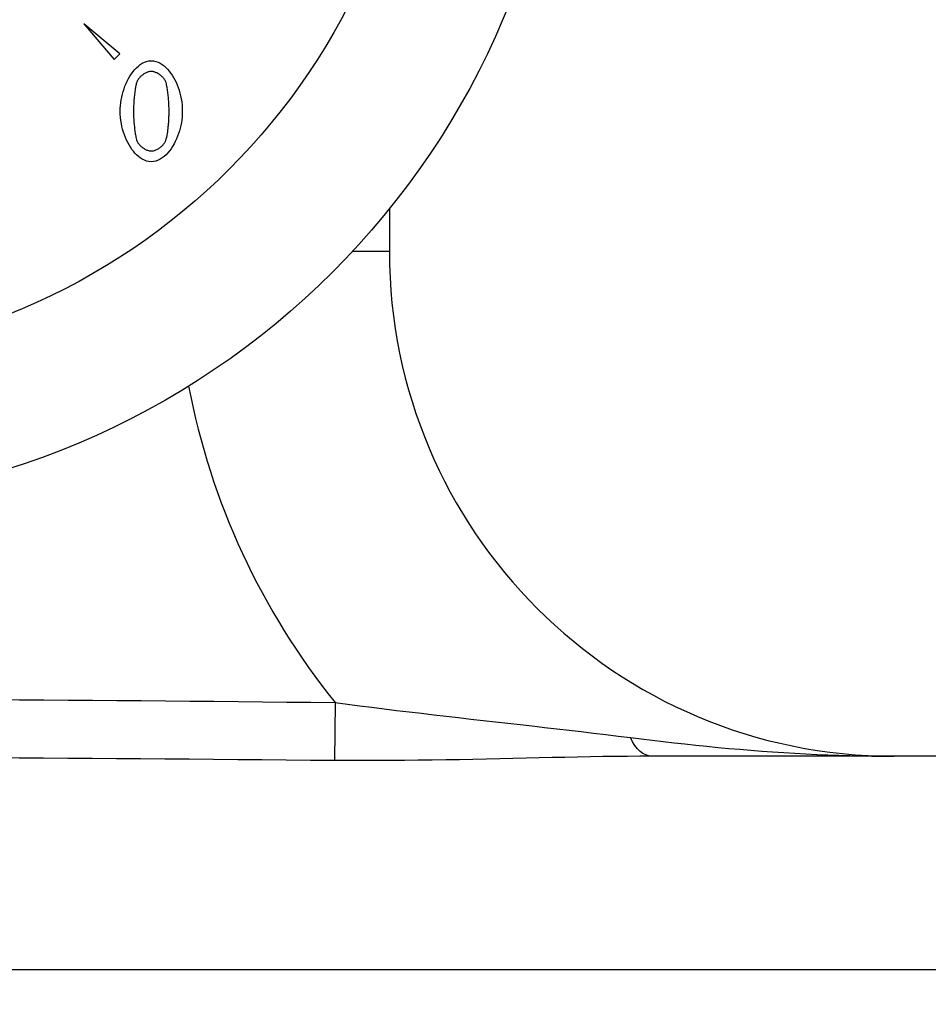
# Model space of a CAD drawing. Units: millimetres. Extents: x -286352 to 2028999, y -341462 to 154410.
# Drawn here: x -89217 to -88983, y -317931 to -317677 of the extents above; entities that cross this region are included whole.
import ezdxf

# ---------------------------------------------------------------- set-up
doc = ezdxf.new("R2010")
doc.units = ezdxf.units.MM
doc.header["$LTSCALE"] = 10
doc.layers.add('Надписи', color=7, linetype='Continuous', lineweight=15)
doc.styles.add('Чертежный', font='isocpeur.ttf')

msp = doc.modelspace()

# ---------------------------------------------------------------- linework, layer by layer
at = {"color": 0}
for p, q in [((-89200.63, -317678.45), (-89192.89, -317687.68)), ((-89191.4, -317686.19), (-89200.63, -317678.45)), ((-89192.89, -317687.68), (-89191.4, -317686.19)), ((-89121.95, -317726.09), (-89121.95, -317737.13)), ((-89121.95, -317737.13), (-89131.51, -317737.13)), ((-89135.92, -317853.31), (-89136.08, -317868.19)), ((-88547.54, -317867.13), (-89054.33, -317867.13)), ((-88509.06, -317922.13), (-89586.95, -317922.13))]:
    msp.add_line(p, q, dxfattribs=at)
at = {"color": 0, "flags": 128}
for points in [[(-89191.28, -317700.96), (-89191.27, -317700.23), (-89191.22, -317699.5), (-89191.14, -317698.77), (-89191.03, -317698.05), (-89190.9, -317697.33), (-89190.73, -317696.61), (-89190.54, -317695.91), (-89190.32, -317695.22), (-89190.07, -317694.53), (-89189.79, -317693.85), (-89189.48, -317693.19), (-89189.14, -317692.54), (-89188.78, -317691.91), (-89188.38, -317691.31), (-89187.97, -317690.75), (-89187.54, -317690.24), (-89187.09, -317689.76), (-89186.62, -317689.34), (-89186.14, -317688.96), (-89185.62, -317688.62), (-89185.08, -317688.34), (-89184.5, -317688.13), (-89183.91, -317688), (-89183.3, -317687.95)], [(-89183.3, -317687.95), (-89182.7, -317687.99), (-89182.11, -317688.13), (-89181.54, -317688.33), (-89180.99, -317688.6), (-89180.47, -317688.93), (-89179.99, -317689.3), (-89179.53, -317689.71), (-89179.1, -317690.14), (-89178.69, -317690.62), (-89178.3, -317691.13), (-89177.93, -317691.67), (-89177.57, -317692.25), (-89177.24, -317692.86), (-89176.92, -317693.5), (-89176.63, -317694.16), (-89176.37, -317694.85), (-89176.13, -317695.56), (-89175.92, -317696.29), (-89175.73, -317697.04), (-89175.58, -317697.81), (-89175.46, -317698.59), (-89175.37, -317699.37), (-89175.32, -317700.17), (-89175.3, -317700.98)], [(-89183.3, -317690.73), (-89183.5, -317690.73), (-89183.7, -317690.76), (-89183.89, -317690.8), (-89184.08, -317690.85), (-89184.27, -317690.91), (-89184.46, -317690.98), (-89184.64, -317691.06), (-89184.82, -317691.14), (-89185, -317691.24), (-89185.17, -317691.34), (-89185.33, -317691.45), (-89185.5, -317691.56), (-89185.65, -317691.68), (-89185.81, -317691.81), (-89185.96, -317691.94), (-89186.1, -317692.08), (-89186.23, -317692.21), (-89186.36, -317692.36), (-89186.48, -317692.5), (-89186.6, -317692.66), (-89186.71, -317692.81), (-89186.8, -317692.98), (-89186.89, -317693.15), (-89186.97, -317693.32)], [(-89179.57, -317693.36), (-89179.65, -317693.19), (-89179.73, -317693.03), (-89179.83, -317692.87), (-89179.94, -317692.7), (-89180.06, -317692.54), (-89180.19, -317692.38), (-89180.33, -317692.23), (-89180.48, -317692.08), (-89180.63, -317691.94), (-89180.79, -317691.8), (-89180.95, -317691.67), (-89181.11, -317691.55), (-89181.29, -317691.43), (-89181.46, -317691.32), (-89181.64, -317691.22), (-89181.82, -317691.12), (-89182, -317691.04), (-89182.18, -317690.96), (-89182.36, -317690.9), (-89182.54, -317690.84), (-89182.73, -317690.79), (-89182.92, -317690.76), (-89183.11, -317690.73), (-89183.3, -317690.73)], [(-89186.97, -317693.32), (-89187.03, -317693.49), (-89187.09, -317693.68), (-89187.15, -317693.89), (-89187.21, -317694.13), (-89187.26, -317694.38), (-89187.32, -317694.65), (-89187.37, -317694.94), (-89187.42, -317695.24), (-89187.47, -317695.55), (-89187.52, -317695.88), (-89187.56, -317696.22), (-89187.6, -317696.56), (-89187.64, -317696.91), (-89187.68, -317697.27), (-89187.72, -317697.64), (-89187.75, -317698.01), (-89187.78, -317698.38), (-89187.8, -317698.76), (-89187.83, -317699.14), (-89187.84, -317699.51), (-89187.86, -317699.88), (-89187.87, -317700.25), (-89187.88, -317700.61), (-89187.88, -317700.96)], [(-89178.7, -317700.98), (-89178.7, -317700.68), (-89178.71, -317700.38), (-89178.72, -317700.06), (-89178.73, -317699.73), (-89178.74, -317699.4), (-89178.76, -317699.06), (-89178.78, -317698.72), (-89178.8, -317698.37), (-89178.83, -317698.02), (-89178.86, -317697.67), (-89178.89, -317697.33), (-89178.92, -317696.98), (-89178.96, -317696.64), (-89179, -317696.31), (-89179.04, -317695.98), (-89179.08, -317695.66), (-89179.12, -317695.35), (-89179.17, -317695.06), (-89179.22, -317694.78), (-89179.27, -317694.5), (-89179.33, -317694.2), (-89179.4, -317693.9), (-89179.48, -317693.61), (-89179.57, -317693.36)], [(-89183.3, -317713.98), (-89183.9, -317713.94), (-89184.5, -317713.81), (-89185.07, -317713.6), (-89185.61, -317713.32), (-89186.12, -317713), (-89186.61, -317712.62), (-89187.07, -317712.21), (-89187.49, -317711.77), (-89187.9, -317711.3), (-89188.29, -317710.79), (-89188.66, -317710.24), (-89189.02, -317709.66), (-89189.35, -317709.05), (-89189.66, -317708.41), (-89189.95, -317707.75), (-89190.22, -317707.06), (-89190.46, -317706.35), (-89190.67, -317705.62), (-89190.85, -317704.87), (-89191, -317704.11), (-89191.12, -317703.34), (-89191.21, -317702.55), (-89191.27, -317701.76), (-89191.28, -317700.96)], [(-89187.88, -317700.96), (-89187.88, -317701.26), (-89187.87, -317701.57), (-89187.86, -317701.89), (-89187.85, -317702.22), (-89187.84, -317702.55), (-89187.82, -317702.89), (-89187.8, -317703.23), (-89187.77, -317703.57), (-89187.75, -317703.91), (-89187.72, -317704.26), (-89187.69, -317704.6), (-89187.65, -317704.93), (-89187.62, -317705.27), (-89187.58, -317705.59), (-89187.54, -317705.91), (-89187.5, -317706.22), (-89187.45, -317706.52), (-89187.41, -317706.81), (-89187.36, -317707.09), (-89187.31, -317707.37), (-89187.24, -317707.67), (-89187.17, -317707.99), (-89187.08, -317708.3), (-89186.99, -317708.57)], [(-89175.3, -317700.98), (-89175.32, -317701.71), (-89175.36, -317702.44), (-89175.44, -317703.17), (-89175.55, -317703.89), (-89175.68, -317704.61), (-89175.85, -317705.33), (-89176.04, -317706.03), (-89176.26, -317706.73), (-89176.51, -317707.42), (-89176.79, -317708.1), (-89177.1, -317708.76), (-89177.44, -317709.41), (-89177.8, -317710.04), (-89178.2, -317710.63), (-89178.61, -317711.19), (-89179.05, -317711.71), (-89179.5, -317712.18), (-89179.96, -317712.6), (-89180.45, -317712.98), (-89180.97, -317713.31), (-89181.52, -317713.59), (-89182.1, -317713.8), (-89182.69, -317713.94), (-89183.3, -317713.98)], [(-89179.55, -317708.51), (-89179.43, -317708.12), (-89179.31, -317707.68), (-89179.21, -317707.2), (-89179.13, -317706.71), (-89179.06, -317706.24), (-89179, -317705.81), (-89178.96, -317705.45), (-89178.93, -317705.16), (-89178.9, -317704.91), (-89178.88, -317704.65), (-89178.85, -317704.39), (-89178.83, -317704.13), (-89178.81, -317703.87), (-89178.79, -317703.6), (-89178.78, -317703.33), (-89178.76, -317703.07), (-89178.75, -317702.8), (-89178.74, -317702.53), (-89178.73, -317702.27), (-89178.72, -317702), (-89178.71, -317701.74), (-89178.71, -317701.48), (-89178.7, -317701.23), (-89178.7, -317700.98)], [(-89186.99, -317708.57), (-89186.92, -317708.74), (-89186.84, -317708.9), (-89186.74, -317709.07), (-89186.63, -317709.23), (-89186.51, -317709.39), (-89186.39, -317709.55), (-89186.25, -317709.7), (-89186.1, -317709.85), (-89185.95, -317710), (-89185.8, -317710.13), (-89185.63, -317710.26), (-89185.47, -317710.39), (-89185.3, -317710.5), (-89185.13, -317710.61), (-89184.95, -317710.72), (-89184.77, -317710.81), (-89184.59, -317710.89), (-89184.41, -317710.97), (-89184.23, -317711.04), (-89184.05, -317711.09), (-89183.87, -317711.14), (-89183.68, -317711.18), (-89183.49, -317711.2), (-89183.3, -317711.21)], [(-89183.3, -317711.21), (-89183.09, -317711.2), (-89182.89, -317711.17), (-89182.68, -317711.13), (-89182.48, -317711.08), (-89182.28, -317711.01), (-89182.09, -317710.94), (-89181.89, -317710.85), (-89181.71, -317710.75), (-89181.52, -317710.65), (-89181.35, -317710.54), (-89181.17, -317710.43), (-89181, -317710.3), (-89180.84, -317710.17), (-89180.68, -317710.04), (-89180.53, -317709.9), (-89180.38, -317709.75), (-89180.25, -317709.61), (-89180.12, -317709.45), (-89180, -317709.3), (-89179.89, -317709.14), (-89179.79, -317708.99), (-89179.7, -317708.83), (-89179.62, -317708.67), (-89179.55, -317708.51)], [(-89135.92, -317853.31), (-89132.77, -317853.72), (-89129.62, -317854.13), (-89126.45, -317854.53), (-89123.27, -317854.93), (-89120.08, -317855.32), (-89116.88, -317855.7), (-89113.69, -317856.08), (-89110.49, -317856.46), (-89107.3, -317856.82), (-89104.12, -317857.19), (-89100.94, -317857.55), (-89097.77, -317857.91), (-89094.61, -317858.26), (-89091.44, -317858.62), (-89088.29, -317858.98), (-89085.13, -317859.34), (-89081.98, -317859.7), (-89078.82, -317860.06), (-89075.67, -317860.43), (-89072.51, -317860.8), (-89069.36, -317861.17), (-89066.2, -317861.56), (-89063.03, -317861.94), (-89059.87, -317862.33)], [(-89059.87, -317862.33), (-89057.06, -317862.68), (-89054.25, -317863.02), (-89051.44, -317863.35), (-89048.62, -317863.67), (-89045.81, -317863.98), (-89042.99, -317864.28), (-89040.17, -317864.56), (-89037.35, -317864.84), (-89034.53, -317865.1), (-89031.7, -317865.35), (-89028.87, -317865.59), (-89026.04, -317865.81), (-89023.21, -317866.01), (-89020.37, -317866.2), (-89017.53, -317866.38), (-89014.69, -317866.53), (-89011.85, -317866.67), (-89009.01, -317866.79), (-89006.17, -317866.89), (-89003.32, -317866.98), (-89000.48, -317867.04), (-88997.63, -317867.09), (-88994.79, -317867.12), (-88991.95, -317867.13)], [(-89054.33, -317867.13), (-89057.47, -317867.14), (-89060.62, -317867.16), (-89063.8, -317867.19), (-89067, -317867.24), (-89070.22, -317867.29), (-89073.47, -317867.36), (-89076.75, -317867.42), (-89080.05, -317867.5), (-89083.38, -317867.58), (-89086.73, -317867.66), (-89090.11, -317867.74), (-89093.52, -317867.82), (-89096.95, -317867.9), (-89100.42, -317867.97), (-89103.91, -317868.03), (-89107.42, -317868.09), (-89110.97, -317868.14), (-89114.53, -317868.18), (-89118.1, -317868.22), (-89121.69, -317868.23), (-89125.29, -317868.24), (-89128.89, -317868.24), (-89132.49, -317868.22), (-89136.08, -317868.19)]]:
    msp.add_lwpolyline(points, dxfattribs=at)
at = {"color": 0}
for radius in [205.5, 167.93]:
    msp.add_circle((-89281.95, -317597.13), radius, dxfattribs=at)
for radius, start, end in [(130, 180, 270), (185, 190.7986, 218.9023)]:
    msp.add_arc((-88991.95, -317737.13), radius, start, end, dxfattribs=at)
at = {"color": 0, "extrusion": (0, 0, -1)}
for centre, major_axis, ratio, start_param, end_param in [((-89347.64, -317997.13), (1663.69, 0), 0.087156, 4.719036, 4.84), ((-89054.33, -317852.13), (0, -15), 0.503369, 0, 0.822795), ((-89347.64, -317997.13), (1662.38, 0), 0.078201, 4.719036, 4.84)]:
    msp.add_ellipse(centre, major_axis=major_axis, ratio=ratio, start_param=start_param, end_param=end_param, dxfattribs=at)

# ---------------------------------------------------------------- texts
at = {"layer": 'Надписи', "insert": (-241940.17, -324056.62), "char_height": 250, "width": 17453.0939, "attachment_point": 4, "style": 'Чертежный'}
msp.add_mtext('     Проект по реконструкции системы отопления индивидуального жилого дома выполнен на основании архитектурно-строительных чертежей, технического задания и в соответствии с: \\P\\pi738.55;- СП 60.13330.2012 "Отопление, вентиляция и кондиционирование"; \\P- СП 50.13330.2012 "Тепловая защита зданий"; \\P- СП 7.13130.2013 "Отопление, вентиляция и кондиционирование. Противопожарные требования"; \\P- СП 40-102-98 "Проектирование и монтаж трубопроводов систем отопления с использованием металлополимерных труб";\\P- СП 73.13330.2012. "Внутренние санитарно-технические системы";\\P- СП 55.13330.2012 "Дома жилые одноквартирные".\\P{\\LСИСТЕМА ОТОПЛЕНИЯ }\\P\\pi0;     Расчетная температура наружного воздуха для проектирования отопления и вентиляции Тн=-21°С. Источником теплоснабжения здания являются газовые водогрейные котлы "Ariston" и "Navien", установленные в теплогенераторной, в подвале. Отопление коттеджа осуществляется при помощи водяного радиаторного отопления и "теплого пола". Радиаторная система отопления запитывается от газового котла "Navien", котел "Ariston" является источником теплоснабжения для системы "теплый пол" и ГВС.  Теплоносителем для системы радиаторного отопления служит горячая вода с параметрами Т1 = 80 °C, Т2 = 60 °C.  Параметры теплоносителя системы "теплый пол" Т11 = 45 °C, Т21 = 30 °C.  \\P\\pi738.55;Система радиаторного отопления - горизонтальная, двухтрубная, с поэтажной разводкой магистралей.  Удаление воздуха из систем отопления осуществляется в самых высоких точках системы с помощью радиаторных воздухоотводчиков. Для качественного и количественного распределения теплоносителя запроектирован коллектор распределительный, расположенный в помещении теплогенераторной. Для каждого этажа запроектирована отдельная система отопления от распределительного коллектора. \\PВ качестве отопительных приборов выбраны радиаторы секционные алюминиевые «Lammin ECO» высотой 500 и 350 мм, с установкой запорной и регулирующей термостатической арматуры на  подводках, фирмы «GIACOMINI». Регулирование тепловой мощности радиаторов осуществляется автоматически, при помощи термоголовок на приборах. Трубопроводы полипропиленовые, армированные стекловолокном, типа PN25 фирмы «Valfex». Трубопроводы, прокладываемые скрыто в конструкциях пола и стены покрываются трубчатой теплоизоляцией НПЭ.\\P{\\LТЕПЛЫЙ ПОЛ\\P}Система отопления "теплый пол" предусмотрена для всех помещений первого этажа индивидуального жилого дома.  В качестве греющих элементов используется металлополимерная труба фирмы «GIACOMINI» ∅16х2,0 мм. Трубы укладываются в цементно-песчаную стяжку с пластификатором. Система отопления "теплый пол" подключается к газовому котлу "Ariston". Регулирование тепловой мощности "теплого пола" осуществляется от электроники газового котла "Ariston". Подключение петель "теплого пола" осуществляется к коллекторной группе с расходомерами, установленной в санузле первого этажа. Для выпуска воздуха из системы предусмотрена установка автоматических воздухоотводчиков на коллекторной группе. Транзитные трубопроводы "теплого пола" покрываются трубчатой теплоизоляцией НПЭ. Циркуляцию теплоносителя в контуре "теплого пола" обеспечивает смесительная группа для теплого пола без насоса  "GIACOMINI" в комплекте с насосом фирмы «Valfex», установленные в коллектор шкафу в санузле. Параметры теплоносителя системы "теплый пол" Т11 = 45 °C, Т21 = 30 °C.\\P{\\LВЕНТИЛЯЦИЯ} \\P\\pi590.63;Вентиляция индивидуального жилого дома естественная. Приток осуществляется через окна, вытяжка через вентиляционные каналы в санузлах. Проектом не предусмотрено изменение существующей системы вентиляции.\\P\\P\\pi0;{\\H1.2x;\\C0;   \\H0.83333x;Технические решения, принятые в проекте, соответствуют требованиям экологических, санитарно-гигиенических, противопожарных и других норм, действующих на территории Российской Федерации, и обеспечивают безопасную для жизни и здоровья людей эксплуатацию объекта при соблюдении предусмотренных проектом мероприятий.}', dxfattribs=at)

doc.saveas('drawing.dxf')
